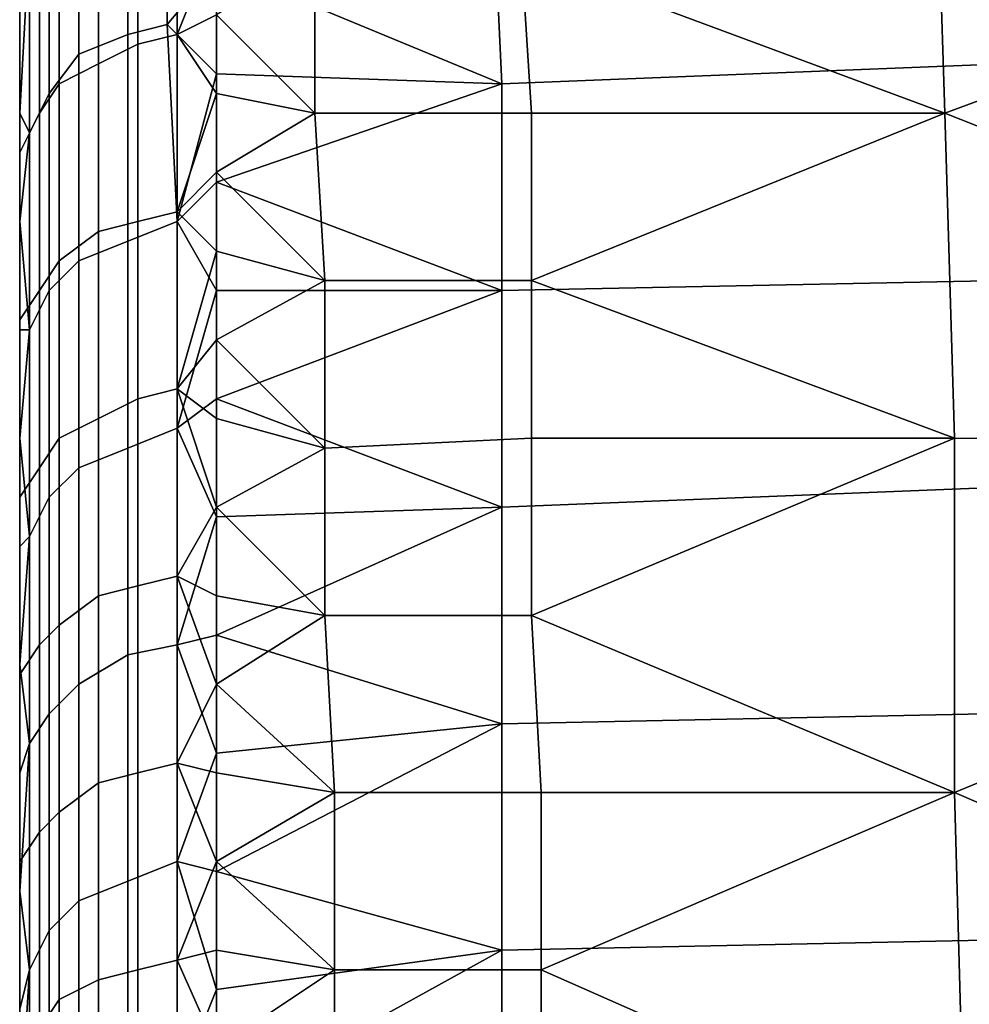
# Model space of a CAD drawing. Extents: x 0 to 0.349, y 0 to 0.305.
# Drawn here: x 0 to 0.01, y 0.267 to 0.277 of the extents above; entities that cross this region are included whole.
import ezdxf

# ---------------------------------------------------------------- set-up
doc = ezdxf.new("R2010")
doc.units = 0
doc.layers.add('PORCELAIN_1', color=7, linetype='CONTINUOUS')

msp = doc.modelspace()

# ---------------------------------------------------------------- linework, layer by layer
at = {"layer": 'PORCELAIN_1'}
for points in [[(0, 0.2873, 0.1544), (0, 0.268, 0.1544), (0, 0.2873, 0.1411)], [(0, 0.2873, 0.1411), (0, 0.268, 0.1544), (0, 0.2777, 0.1279)], [(0, 0.2873, 0.2074), (0, 0.268, 0.2074), (0, 0.2873, 0.1942)], [(0, 0.2873, 0.1809), (0, 0.2873, 0.1942), (0, 0.268, 0.1809)], [(0, 0.268, 0.1809), (0, 0.2873, 0.1942), (0, 0.268, 0.2074)], [(0, 0.2873, 0.1809), (0, 0.268, 0.1809), (0, 0.2873, 0.1676)], [(0, 0.2873, 0.1544), (0, 0.2873, 0.1676), (0, 0.268, 0.1544)], [(0, 0.268, 0.1544), (0, 0.2873, 0.1676), (0, 0.268, 0.1809)], [(0, 0.2873, 0.2605), (0, 0.268, 0.2605), (0, 0.2873, 0.2472)], [(0, 0.2873, 0.234), (0, 0.2873, 0.2472), (0, 0.268, 0.234)], [(0, 0.268, 0.234), (0, 0.2873, 0.2472), (0, 0.268, 0.2605)], [(0, 0.2873, 0.234), (0, 0.268, 0.234), (0, 0.2873, 0.2207)], [(0, 0.2873, 0.2074), (0, 0.2873, 0.2207), (0, 0.268, 0.2074)], [(0, 0.268, 0.2074), (0, 0.2873, 0.2207), (0, 0.268, 0.234)], [(0, 0.2873, 0.3135), (0, 0.268, 0.3135), (0, 0.2873, 0.3003)], [(0, 0.2873, 0.287), (0, 0.2873, 0.3003), (0, 0.268, 0.287)], [(0, 0.268, 0.287), (0, 0.2873, 0.3003), (0, 0.268, 0.3135)], [(0, 0.2873, 0.287), (0, 0.268, 0.287), (0, 0.2873, 0.2737)], [(0, 0.2873, 0.2605), (0, 0.2873, 0.2737), (0, 0.268, 0.2605)], [(0, 0.268, 0.2605), (0, 0.2873, 0.2737), (0, 0.268, 0.287)], [(0, 0.2873, 0.3666), (0, 0.268, 0.3666), (0, 0.2873, 0.3533)], [(0, 0.2873, 0.3401), (0, 0.2873, 0.3533), (0, 0.268, 0.3401)], [(0, 0.268, 0.3401), (0, 0.2873, 0.3533), (0, 0.268, 0.3666)], [(0, 0.2873, 0.3401), (0, 0.268, 0.3401), (0, 0.2873, 0.3268)], [(0, 0.2873, 0.3135), (0, 0.2873, 0.3268), (0, 0.268, 0.3135)], [(0, 0.268, 0.3135), (0, 0.2873, 0.3268), (0, 0.268, 0.3401)], [(0, 0.2873, 0.4196), (0, 0.268, 0.4196), (0, 0.2873, 0.4064)], [(0, 0.2873, 0.3931), (0, 0.2873, 0.4064), (0, 0.268, 0.3931)], [(0, 0.268, 0.3931), (0, 0.2873, 0.4064), (0, 0.268, 0.4196)], [(0, 0.2873, 0.3931), (0, 0.268, 0.3931), (0, 0.2873, 0.3798)], [(0, 0.2873, 0.3666), (0, 0.2873, 0.3798), (0, 0.268, 0.3666)], [(0, 0.268, 0.3666), (0, 0.2873, 0.3798), (0, 0.268, 0.3931)], [(0, 0.2873, 0.4727), (0, 0.268, 0.4727), (0, 0.2873, 0.4594)], [(0, 0.2873, 0.4462), (0, 0.2873, 0.4594), (0, 0.268, 0.4462)], [(0, 0.268, 0.4462), (0, 0.2873, 0.4594), (0, 0.268, 0.4727)], [(0, 0.2873, 0.4462), (0, 0.268, 0.4462), (0, 0.2873, 0.4329)], [(0, 0.2873, 0.4196), (0, 0.2873, 0.4329), (0, 0.268, 0.4196)], [(0, 0.268, 0.4196), (0, 0.2873, 0.4329), (0, 0.268, 0.4462)], [(0, 0.2873, 0.5257), (0, 0.268, 0.5257), (0, 0.2873, 0.5125)], [(0, 0.2873, 0.4992), (0, 0.2873, 0.5125), (0, 0.268, 0.4992)], [(0, 0.268, 0.4992), (0, 0.2873, 0.5125), (0, 0.268, 0.5257)], [(0, 0.2873, 0.4992), (0, 0.268, 0.4992), (0, 0.2873, 0.4859)], [(0, 0.2873, 0.4727), (0, 0.2873, 0.4859), (0, 0.268, 0.4727)], [(0, 0.268, 0.4727), (0, 0.2873, 0.4859), (0, 0.268, 0.4992)], [(0, 0.2873, 0.5257), (0, 0.2873, 0.539), (0, 0.268, 0.5257)], [(0, 0.2777, 0.5522), (0, 0.268, 0.5257), (0, 0.2873, 0.539)], [(0.0051, 0.2777, 0.0572), (0.0094, 0.2761, 0.0553), (0.0093, 0.2793, 0.0592)], [(0.0178, 0.2792, 0.0593), (0.0093, 0.2793, 0.0592), (0.0094, 0.2761, 0.0553)], [(0.0094, 0.2761, 0.0553), (0.018, 0.2727, 0.0518), (0.0178, 0.2792, 0.0593)], [(0.0011, 0.2769, 0.6293), (0.0011, 0.2789, 0.6268), (0.0015, 0.279, 0.6269), (0.0015, 0.277, 0.6294)], [(0.0015, 0.279, 0.6269), (0.002, 0.2776, 0.6287), (0.0015, 0.277, 0.6294)], [(0.0006, 0.2767, 0.629), (0.0006, 0.2786, 0.6266), (0.0011, 0.2789, 0.6268), (0.0011, 0.2769, 0.6293)], [(0.0003, 0.2763, 0.6288), (0.0003, 0.2783, 0.6263), (0.0006, 0.2786, 0.6266), (0.0006, 0.2767, 0.629)], [(0.0012, 0.2785, 0.0584), (0.0012, 0.2768, 0.0563), (0.0016, 0.2769, 0.0562), (0.0016, 0.2786, 0.0583)], [(0.0016, 0.2769, 0.0562), (0.002, 0.2779, 0.0574), (0.0016, 0.2786, 0.0583)], [(0.0101, 0.2786, 0.6274), (0.01, 0.2766, 0.6299), (0.0049, 0.2764, 0.6302), (0.0048, 0.2785, 0.6277)], [(0.0008, 0.2783, 0.0585), (0.0008, 0.2766, 0.0564), (0.0012, 0.2768, 0.0563), (0.0012, 0.2785, 0.0584)], [(0.0048, 0.2785, 0.6277), (0.0049, 0.2764, 0.6302), (0.002, 0.2776, 0.6287)], [(0.0001, 0.2759, 0.6285), (0.0001, 0.2779, 0.626), (0.0003, 0.2783, 0.6263), (0.0003, 0.2763, 0.6288)], [(0.0004, 0.2781, 0.0587), (0.0004, 0.2764, 0.0567), (0.0008, 0.2766, 0.0564), (0.0008, 0.2783, 0.0585)], [(0.0002, 0.2778, 0.059), (0.0002, 0.2761, 0.0569), (0.0004, 0.2764, 0.0567), (0.0004, 0.2781, 0.0587)], [(0, 0.2761, 0.6275), (0, 0.2771, 0.6262), (0.0001, 0.2779, 0.626)], [(0.0001, 0.2759, 0.6285), (0, 0.2761, 0.6275), (0.0001, 0.2779, 0.626)], [(0.0016, 0.2769, 0.0562), (0.002, 0.2771, 0.0564), (0.002, 0.2779, 0.0574)], [(0, 0.2774, 0.0592), (0, 0.2757, 0.0572), (0.0002, 0.2761, 0.0569), (0.0002, 0.2778, 0.059)], [(0, 0.268, 0.1013), (0, 0.268, 0.0881), (0, 0.2777, 0.0881), (0, 0.2777, 0.1013)], [(0, 0.2777, 0.0748), (0, 0.2777, 0.0814), (0, 0.2729, 0.0748)], [(0, 0.2777, 0.0881), (0, 0.268, 0.0881), (0, 0.2777, 0.0814)], [(0, 0.2777, 0.0814), (0, 0.268, 0.0881), (0, 0.2729, 0.0748)], [(0, 0.2729, 0.0748), (0, 0.2729, 0.0682), (0, 0.2777, 0.0682), (0, 0.2777, 0.0748)], [(0, 0.2777, 0.0615), (0, 0.2777, 0.0649), (0, 0.2753, 0.0615)], [(0, 0.2777, 0.0682), (0, 0.2729, 0.0682), (0, 0.2777, 0.0649)], [(0, 0.2777, 0.0649), (0, 0.2729, 0.0682), (0, 0.2753, 0.0615)], [(0, 0.268, 0.1279), (0, 0.2777, 0.1279), (0, 0.268, 0.1544)], [(0, 0.268, 0.1279), (0, 0.268, 0.1146), (0, 0.2777, 0.1146), (0, 0.2777, 0.1279)], [(0, 0.268, 0.1146), (0, 0.268, 0.1013), (0, 0.2777, 0.1013), (0, 0.2777, 0.1146)], [(0, 0.268, 0.5788), (0, 0.268, 0.5655), (0, 0.2777, 0.5655), (0, 0.2777, 0.5788)], [(0, 0.268, 0.5655), (0, 0.268, 0.5522), (0, 0.2777, 0.5522), (0, 0.2777, 0.5655)], [(0, 0.268, 0.5522), (0, 0.268, 0.5257), (0, 0.2777, 0.5522)], [(0, 0.2777, 0.6186), (0, 0.2729, 0.6186), (0, 0.2777, 0.6119)], [(0, 0.2777, 0.6053), (0, 0.2777, 0.6119), (0, 0.268, 0.6053)], [(0, 0.2729, 0.6186), (0, 0.268, 0.6053), (0, 0.2777, 0.6119)], [(0, 0.2777, 0.6053), (0, 0.268, 0.6053), (0, 0.2777, 0.5987)], [(0, 0.2777, 0.592), (0, 0.2777, 0.5987), (0, 0.268, 0.592)], [(0, 0.268, 0.592), (0, 0.2777, 0.5987), (0, 0.268, 0.6053)], [(0, 0.268, 0.592), (0, 0.268, 0.5788), (0, 0.2777, 0.5788), (0, 0.2777, 0.592)], [(0, 0.2777, 0.0615), (0, 0.2753, 0.0615), (0, 0.2776, 0.0601)], [(0, 0.2729, 0.6252), (0, 0.2729, 0.6186), (0, 0.2777, 0.6219)], [(0, 0.2729, 0.6186), (0, 0.2777, 0.6186), (0, 0.2777, 0.6219)], [(0, 0.2729, 0.6252), (0, 0.2777, 0.6219), (0, 0.2771, 0.6262)], [(0.003, 0.2761, 0.0552), (0.003, 0.2777, 0.0571), (0.002, 0.2771, 0.0564)], [(0.003, 0.2777, 0.0571), (0.003, 0.2761, 0.0552), (0.0052, 0.2761, 0.0553), (0.0051, 0.2777, 0.0572)], [(0.0051, 0.2777, 0.0572), (0.0052, 0.2761, 0.0553), (0.0094, 0.2761, 0.0553)], [(0, 0.2753, 0.0615), (0, 0.2769, 0.0592), (0, 0.2776, 0.0601)], [(0, 0.2769, 0.0592), (0, 0.2774, 0.0592), (0, 0.2776, 0.0601)], [(0.002, 0.2765, 0.6301), (0.0015, 0.277, 0.6294), (0.002, 0.2776, 0.6287)], [(0.0049, 0.2764, 0.6302), (0.002, 0.2765, 0.6301), (0.002, 0.2776, 0.6287)], [(0, 0.2774, 0.0592), (0, 0.2769, 0.0592), (0, 0.2761, 0.0583)], [(0, 0.2757, 0.0572), (0, 0.2774, 0.0592), (0, 0.2761, 0.0583)], [(0, 0.2771, 0.6262), (0, 0.2761, 0.6275), (0, 0.2729, 0.6252)], [(0.002, 0.2771, 0.0564), (0.0016, 0.2769, 0.0562), (0.002, 0.2763, 0.0555)], [(0.002, 0.2771, 0.0564), (0.002, 0.2763, 0.0555), (0.003, 0.2761, 0.0552)], [(0.0011, 0.2748, 0.6317), (0.0011, 0.2769, 0.6293), (0.0015, 0.277, 0.6294), (0.0016, 0.275, 0.6318)], [(0.0015, 0.277, 0.6294), (0.002, 0.2765, 0.6301), (0.0016, 0.275, 0.6318)], [(0, 0.2769, 0.0592), (0, 0.2753, 0.0615), (0, 0.2761, 0.0583)], [(0.0006, 0.2746, 0.6315), (0.0006, 0.2767, 0.629), (0.0011, 0.2769, 0.6293), (0.0011, 0.2748, 0.6317)], [(0.0012, 0.2768, 0.0563), (0.0012, 0.275, 0.0543), (0.0016, 0.2751, 0.0542), (0.0016, 0.2769, 0.0562)], [(0.0016, 0.2751, 0.0542), (0.002, 0.2763, 0.0555), (0.0016, 0.2769, 0.0562)], [(0.0008, 0.2766, 0.0564), (0.0008, 0.2749, 0.0544), (0.0012, 0.275, 0.0543), (0.0012, 0.2768, 0.0563)], [(0.0003, 0.2743, 0.6312), (0.0003, 0.2763, 0.6288), (0.0006, 0.2767, 0.629), (0.0006, 0.2746, 0.6315)], [(0.0004, 0.2764, 0.0567), (0.0004, 0.2746, 0.0546), (0.0008, 0.2749, 0.0544), (0.0008, 0.2766, 0.0564)], [(0.01, 0.2766, 0.6299), (0.01, 0.2744, 0.6323), (0.0049, 0.2743, 0.6326), (0.0049, 0.2764, 0.6302)], [(0.0016, 0.275, 0.6318), (0.002, 0.2765, 0.6301), (0.002, 0.2754, 0.6314)], [(0.0049, 0.2764, 0.6302), (0.002, 0.2754, 0.6314), (0.002, 0.2765, 0.6301)], [(0.0002, 0.2761, 0.0569), (0.0002, 0.2743, 0.0549), (0.0004, 0.2746, 0.0546), (0.0004, 0.2764, 0.0567)], [(0.0049, 0.2764, 0.6302), (0.0049, 0.2743, 0.6326), (0.002, 0.2754, 0.6314)], [(0.0001, 0.2739, 0.6308), (0.0001, 0.2759, 0.6285), (0.0003, 0.2763, 0.6288), (0.0003, 0.2743, 0.6312)], [(0.002, 0.2755, 0.0545), (0.002, 0.2763, 0.0555), (0.0016, 0.2751, 0.0542)], [(0.003, 0.2761, 0.0552), (0.002, 0.2763, 0.0555), (0.002, 0.2755, 0.0545)], [(0, 0.2754, 0.0574), (0, 0.2761, 0.0583), (0, 0.2753, 0.0615)], [(0, 0.275, 0.6288), (0, 0.2729, 0.6252), (0, 0.2761, 0.6275)], [(0, 0.2757, 0.0572), (0, 0.274, 0.0552), (0.0002, 0.2743, 0.0549), (0.0002, 0.2761, 0.0569)], [(0, 0.2754, 0.0574), (0, 0.2757, 0.0572), (0, 0.2761, 0.0583)], [(0, 0.275, 0.6288), (0, 0.2761, 0.6275), (0.0001, 0.2759, 0.6285)], [(0.002, 0.2755, 0.0545), (0.0031, 0.2744, 0.0534), (0.003, 0.2761, 0.0552)], [(0.003, 0.2761, 0.0552), (0.0031, 0.2744, 0.0534), (0.0052, 0.2744, 0.0534), (0.0052, 0.2761, 0.0553)], [(0.0094, 0.2761, 0.0553), (0.0052, 0.2761, 0.0553), (0.0052, 0.2744, 0.0534)], [(0.0052, 0.2744, 0.0534), (0.0095, 0.2728, 0.0517), (0.0094, 0.2761, 0.0553)], [(0.0094, 0.2761, 0.0553), (0.0095, 0.2728, 0.0517), (0.018, 0.2727, 0.0518)], [(0.0001, 0.2759, 0.6285), (0.0001, 0.2739, 0.6308), (0, 0.275, 0.6288)], [(0, 0.2746, 0.0565), (0, 0.2757, 0.0572), (0, 0.2754, 0.0574)], [(0, 0.274, 0.0552), (0, 0.2757, 0.0572), (0, 0.2746, 0.0565)], [(0.002, 0.2747, 0.0536), (0.002, 0.2755, 0.0545), (0.0016, 0.2751, 0.0542)], [(0.002, 0.2755, 0.0545), (0.002, 0.2747, 0.0536), (0.0031, 0.2744, 0.0534)], [(0, 0.2729, 0.0582), (0, 0.2754, 0.0574), (0, 0.2753, 0.0615)], [(0, 0.2754, 0.0574), (0, 0.2729, 0.0582), (0, 0.2746, 0.0565)], [(0.002, 0.2754, 0.6314), (0.002, 0.2743, 0.6327), (0.0016, 0.275, 0.6318)], [(0.0049, 0.2743, 0.6326), (0.002, 0.2743, 0.6327), (0.002, 0.2754, 0.6314)], [(0, 0.2729, 0.0615), (0, 0.2753, 0.0615), (0, 0.2729, 0.0682)], [(0, 0.2729, 0.0615), (0, 0.2729, 0.0582), (0, 0.2753, 0.0615)], [(0.0012, 0.275, 0.0543), (0.0012, 0.2732, 0.0523), (0.0016, 0.2733, 0.0522), (0.0016, 0.2751, 0.0542)], [(0.0016, 0.2733, 0.0522), (0.002, 0.2747, 0.0536), (0.0016, 0.2751, 0.0542)], [(0, 0.2729, 0.6285), (0, 0.2729, 0.6252), (0, 0.275, 0.6288)], [(0, 0.2729, 0.6285), (0, 0.275, 0.6288), (0, 0.2739, 0.63)], [(0, 0.2739, 0.63), (0, 0.275, 0.6288), (0.0001, 0.2739, 0.6308)], [(0.0008, 0.2749, 0.0544), (0.0008, 0.273, 0.0525), (0.0012, 0.2732, 0.0523), (0.0012, 0.275, 0.0543)], [(0.0011, 0.2727, 0.634), (0.0011, 0.2748, 0.6317), (0.0016, 0.275, 0.6318), (0.0016, 0.2729, 0.6342)], [(0.0016, 0.275, 0.6318), (0.002, 0.2743, 0.6327), (0.0016, 0.2729, 0.6342)], [(0.0004, 0.2746, 0.0546), (0.0004, 0.2728, 0.0527), (0.0008, 0.273, 0.0525), (0.0008, 0.2749, 0.0544)], [(0.0006, 0.2725, 0.6338), (0.0006, 0.2746, 0.6315), (0.0011, 0.2748, 0.6317), (0.0011, 0.2727, 0.634)], [(0.002, 0.2747, 0.0536), (0.0016, 0.2733, 0.0522), (0.002, 0.2738, 0.0527)], [(0.002, 0.2738, 0.0527), (0.0031, 0.2744, 0.0534), (0.002, 0.2747, 0.0536)], [(0, 0.2738, 0.0557), (0, 0.2746, 0.0565), (0, 0.2729, 0.0582)], [(0, 0.2738, 0.0557), (0, 0.274, 0.0552), (0, 0.2746, 0.0565)], [(0.0002, 0.2743, 0.0549), (0.0002, 0.2725, 0.0529), (0.0004, 0.2728, 0.0527), (0.0004, 0.2746, 0.0546)], [(0.0003, 0.2722, 0.6335), (0.0003, 0.2743, 0.6312), (0.0006, 0.2746, 0.6315), (0.0006, 0.2725, 0.6338)], [(0.002, 0.2738, 0.0527), (0.0031, 0.2727, 0.0516), (0.0031, 0.2744, 0.0534)], [(0.0031, 0.2744, 0.0534), (0.0031, 0.2727, 0.0516), (0.0052, 0.2728, 0.0516), (0.0052, 0.2744, 0.0534)], [(0.01, 0.2744, 0.6323), (0.0099, 0.2723, 0.6347), (0.0049, 0.2721, 0.635), (0.0049, 0.2743, 0.6326)], [(0.0052, 0.2744, 0.0534), (0.0052, 0.2728, 0.0516), (0.0095, 0.2728, 0.0517)], [(0, 0.274, 0.0552), (0, 0.2722, 0.0533), (0.0002, 0.2725, 0.0529), (0.0002, 0.2743, 0.0549)], [(0.0001, 0.2718, 0.6332), (0.0001, 0.2739, 0.6308), (0.0003, 0.2743, 0.6312), (0.0003, 0.2722, 0.6335)], [(0.002, 0.2732, 0.6339), (0.0016, 0.2729, 0.6342), (0.002, 0.2743, 0.6327)], [(0.0049, 0.2743, 0.6326), (0.0049, 0.2721, 0.635), (0.002, 0.2732, 0.6339)], [(0.002, 0.2743, 0.6327), (0.0049, 0.2743, 0.6326), (0.002, 0.2732, 0.6339)], [(0, 0.2731, 0.0548), (0, 0.2722, 0.0533), (0, 0.274, 0.0552)], [(0, 0.2738, 0.0557), (0, 0.2731, 0.0548), (0, 0.274, 0.0552)], [(0, 0.2728, 0.6313), (0, 0.2729, 0.6285), (0, 0.2739, 0.63)], [(0, 0.2739, 0.63), (0.0001, 0.2739, 0.6308), (0, 0.2728, 0.6313)], [(0, 0.2728, 0.6313), (0.0001, 0.2739, 0.6308), (0.0001, 0.2718, 0.6332)], [(0, 0.2738, 0.0557), (0, 0.2729, 0.0582), (0, 0.2731, 0.0548)], [(0.002, 0.273, 0.0518), (0.002, 0.2738, 0.0527), (0.0016, 0.2733, 0.0522)], [(0.002, 0.2738, 0.0527), (0.002, 0.273, 0.0518), (0.0031, 0.2727, 0.0516)], [(0.0012, 0.2732, 0.0523), (0.0012, 0.2713, 0.0504), (0.0016, 0.2714, 0.0503), (0.0016, 0.2733, 0.0522)], [(0.0016, 0.2714, 0.0503), (0.002, 0.2721, 0.0509), (0.0016, 0.2733, 0.0522)], [(0.002, 0.2721, 0.0509), (0.002, 0.273, 0.0518), (0.0016, 0.2733, 0.0522)], [(0.0008, 0.273, 0.0525), (0.0008, 0.2712, 0.0505), (0.0012, 0.2713, 0.0504), (0.0012, 0.2732, 0.0523)], [(0.002, 0.272, 0.6352), (0.0016, 0.2729, 0.6342), (0.002, 0.2732, 0.6339)], [(0.0049, 0.2721, 0.635), (0.002, 0.272, 0.6352), (0.002, 0.2732, 0.6339)], [(0, 0.2729, 0.0582), (0, 0.2723, 0.0539), (0, 0.2731, 0.0548)], [(0, 0.2731, 0.0548), (0, 0.2723, 0.0539), (0, 0.2722, 0.0533)], [(0.0004, 0.2728, 0.0527), (0.0004, 0.2709, 0.0508), (0.0008, 0.2712, 0.0505), (0.0008, 0.273, 0.0525)], [(0.002, 0.2721, 0.0509), (0.0031, 0.2727, 0.0516), (0.002, 0.273, 0.0518)], [(0, 0.268, 0.0748), (0, 0.2729, 0.0748), (0, 0.268, 0.0881)], [(0, 0.268, 0.0748), (0, 0.268, 0.0682), (0, 0.2729, 0.0682), (0, 0.2729, 0.0748)], [(0, 0.268, 0.0682), (0, 0.268, 0.0615), (0, 0.2729, 0.0615), (0, 0.2729, 0.0682)], [(0, 0.2704, 0.6285), (0, 0.2704, 0.6252), (0, 0.2729, 0.6252), (0, 0.2729, 0.6285)], [(0, 0.2729, 0.6252), (0, 0.2704, 0.6252), (0, 0.2729, 0.6186)], [(0, 0.2729, 0.6186), (0, 0.2704, 0.6252), (0, 0.268, 0.6186)], [(0, 0.268, 0.6186), (0, 0.268, 0.6053), (0, 0.2729, 0.6186)], [(0, 0.268, 0.0615), (0, 0.268, 0.0549), (0, 0.2729, 0.0582)], [(0, 0.2729, 0.0582), (0, 0.2729, 0.0615), (0, 0.268, 0.0615)], [(0, 0.2729, 0.0582), (0, 0.268, 0.0549), (0, 0.2723, 0.0539)], [(0, 0.2728, 0.6313), (0, 0.2704, 0.6285), (0, 0.2729, 0.6285)], [(0.0011, 0.2706, 0.6363), (0.0011, 0.2727, 0.634), (0.0016, 0.2729, 0.6342), (0.0016, 0.2707, 0.6365)], [(0.0016, 0.2707, 0.6365), (0.0016, 0.2729, 0.6342), (0.002, 0.272, 0.6352)], [(0, 0.2704, 0.6285), (0, 0.2728, 0.6313), (0, 0.2704, 0.6318)], [(0, 0.2717, 0.6326), (0, 0.2704, 0.6318), (0, 0.2728, 0.6313)], [(0, 0.2728, 0.6313), (0.0001, 0.2718, 0.6332), (0, 0.2717, 0.6326)], [(0.0002, 0.2725, 0.0529), (0.0002, 0.2707, 0.051), (0.0004, 0.2709, 0.0508), (0.0004, 0.2728, 0.0527)], [(0.0031, 0.2727, 0.0516), (0.0031, 0.271, 0.0498), (0.0052, 0.271, 0.0498), (0.0052, 0.2728, 0.0516)], [(0.0095, 0.2728, 0.0517), (0.0052, 0.2728, 0.0516), (0.0052, 0.271, 0.0498)], [(0.0052, 0.271, 0.0498), (0.0095, 0.2692, 0.0482), (0.0095, 0.2728, 0.0517)], [(0.018, 0.2727, 0.0518), (0.0095, 0.2728, 0.0517), (0.0095, 0.2692, 0.0482)], [(0.0006, 0.2703, 0.6361), (0.0006, 0.2725, 0.6338), (0.0011, 0.2727, 0.634), (0.0011, 0.2706, 0.6363)], [(0.002, 0.2721, 0.0509), (0.0031, 0.271, 0.0498), (0.0031, 0.2727, 0.0516)], [(0.0095, 0.2692, 0.0482), (0.0181, 0.2655, 0.045), (0.018, 0.2727, 0.0518)], [(0, 0.2722, 0.0533), (0, 0.2704, 0.0513), (0.0002, 0.2707, 0.051), (0.0002, 0.2725, 0.0529)], [(0.0003, 0.27, 0.6358), (0.0003, 0.2722, 0.6335), (0.0006, 0.2725, 0.6338), (0.0006, 0.2703, 0.6361)], [(0, 0.268, 0.0549), (0, 0.2715, 0.0531), (0, 0.2723, 0.0539)], [(0, 0.2723, 0.0539), (0, 0.2715, 0.0531), (0, 0.2722, 0.0533)], [(0.0099, 0.2723, 0.6347), (0.0098, 0.27, 0.6371), (0.0049, 0.2699, 0.6373), (0.0049, 0.2721, 0.635)], [(0, 0.2707, 0.0523), (0, 0.2704, 0.0513), (0, 0.2722, 0.0533)], [(0, 0.2715, 0.0531), (0, 0.2707, 0.0523), (0, 0.2722, 0.0533)], [(0.0001, 0.2697, 0.6355), (0.0001, 0.2718, 0.6332), (0.0003, 0.2722, 0.6335), (0.0003, 0.27, 0.6358)], [(0.002, 0.2712, 0.05), (0.002, 0.2721, 0.0509), (0.0016, 0.2714, 0.0503)], [(0.002, 0.2721, 0.0509), (0.002, 0.2712, 0.05), (0.0031, 0.271, 0.0498)], [(0.0049, 0.2721, 0.635), (0.0049, 0.2699, 0.6373), (0.002, 0.2708, 0.6364)], [(0.002, 0.272, 0.6352), (0.0049, 0.2721, 0.635), (0.002, 0.2708, 0.6364)], [(0.0016, 0.2707, 0.6365), (0.002, 0.272, 0.6352), (0.002, 0.2708, 0.6364)], [(0, 0.2717, 0.6326), (0.0001, 0.2718, 0.6332), (0, 0.2705, 0.6338)], [(0.0001, 0.2697, 0.6355), (0, 0.2705, 0.6338), (0.0001, 0.2718, 0.6332)], [(0, 0.2704, 0.6318), (0, 0.2717, 0.6326), (0, 0.2705, 0.6338)], [(0, 0.2715, 0.0531), (0, 0.268, 0.0549), (0, 0.2707, 0.0523)], [(0.0012, 0.2713, 0.0504), (0.0012, 0.2694, 0.0485), (0.0016, 0.2695, 0.0484), (0.0016, 0.2714, 0.0503)], [(0.0016, 0.2714, 0.0503), (0.002, 0.2703, 0.0491), (0.002, 0.2712, 0.05)], [(0.0016, 0.2695, 0.0484), (0.002, 0.2703, 0.0491), (0.0016, 0.2714, 0.0503)], [(0.0008, 0.2712, 0.0505), (0.0008, 0.2693, 0.0486), (0.0012, 0.2694, 0.0485), (0.0012, 0.2713, 0.0504)], [(0.0004, 0.2709, 0.0508), (0.0004, 0.269, 0.0489), (0.0008, 0.2693, 0.0486), (0.0008, 0.2712, 0.0505)], [(0.0031, 0.271, 0.0498), (0.002, 0.2712, 0.05), (0.002, 0.2703, 0.0491)], [(0.0031, 0.271, 0.0498), (0.002, 0.2703, 0.0491), (0.0032, 0.2692, 0.0481)], [(0.0031, 0.271, 0.0498), (0.0032, 0.2692, 0.0481), (0.0053, 0.2692, 0.0481), (0.0052, 0.271, 0.0498)], [(0.0052, 0.271, 0.0498), (0.0053, 0.2692, 0.0481), (0.0095, 0.2692, 0.0482)], [(0.0002, 0.2707, 0.051), (0.0002, 0.2688, 0.0492), (0.0004, 0.269, 0.0489), (0.0004, 0.2709, 0.0508)], [(0.002, 0.2696, 0.6376), (0.0016, 0.2707, 0.6365), (0.002, 0.2708, 0.6364)], [(0.0049, 0.2699, 0.6373), (0.002, 0.2696, 0.6376), (0.002, 0.2708, 0.6364)], [(0, 0.268, 0.0549), (0, 0.2698, 0.0514), (0, 0.2707, 0.0523)], [(0, 0.2704, 0.0513), (0, 0.2685, 0.0495), (0.0002, 0.2688, 0.0492), (0.0002, 0.2707, 0.051)], [(0, 0.2704, 0.0513), (0, 0.2707, 0.0523), (0, 0.2698, 0.0514)], [(0.0011, 0.2683, 0.6386), (0.0011, 0.2706, 0.6363), (0.0016, 0.2707, 0.6365), (0.0016, 0.2685, 0.6387)], [(0.0016, 0.2707, 0.6365), (0.002, 0.2696, 0.6376), (0.0016, 0.2685, 0.6387)], [(0.0006, 0.2681, 0.6384), (0.0006, 0.2703, 0.6361), (0.0011, 0.2706, 0.6363), (0.0011, 0.2683, 0.6386)], [(0, 0.2705, 0.6338), (0, 0.2694, 0.635), (0, 0.268, 0.6318)], [(0, 0.2705, 0.6338), (0, 0.268, 0.6318), (0, 0.2704, 0.6318)], [(0.0001, 0.2697, 0.6355), (0, 0.2694, 0.635), (0, 0.2705, 0.6338)], [(0, 0.268, 0.6318), (0, 0.268, 0.6285), (0, 0.2704, 0.6285), (0, 0.2704, 0.6318)], [(0, 0.268, 0.6285), (0, 0.268, 0.6252), (0, 0.2704, 0.6252), (0, 0.2704, 0.6285)], [(0, 0.268, 0.6252), (0, 0.268, 0.6186), (0, 0.2704, 0.6252)], [(0, 0.2698, 0.0514), (0, 0.269, 0.0506), (0, 0.2704, 0.0513)], [(0, 0.2704, 0.0513), (0, 0.269, 0.0506), (0, 0.2685, 0.0495)], [(0.0003, 0.2678, 0.6381), (0.0003, 0.27, 0.6358), (0.0006, 0.2703, 0.6361), (0.0006, 0.2681, 0.6384)], [(0.0016, 0.2695, 0.0484), (0.002, 0.2694, 0.0482), (0.002, 0.2703, 0.0491)], [(0.002, 0.2703, 0.0491), (0.002, 0.2694, 0.0482), (0.0032, 0.2692, 0.0481)], [(0.0001, 0.2674, 0.6377), (0.0001, 0.2697, 0.6355), (0.0003, 0.27, 0.6358), (0.0003, 0.2678, 0.6381)], [(0.0098, 0.27, 0.6371), (0.0098, 0.2677, 0.6393), (0.0049, 0.2676, 0.6396), (0.0049, 0.2699, 0.6373)], [(0.0049, 0.2699, 0.6373), (0.0049, 0.2676, 0.6396), (0.002, 0.2684, 0.6388)], [(0.002, 0.2696, 0.6376), (0.0049, 0.2699, 0.6373), (0.002, 0.2684, 0.6388)], [(0, 0.2698, 0.0514), (0, 0.268, 0.0549), (0, 0.268, 0.0516)], [(0, 0.269, 0.0506), (0, 0.2698, 0.0514), (0, 0.268, 0.0516)], [(0.0001, 0.2697, 0.6355), (0, 0.2682, 0.6362), (0, 0.2694, 0.635)], [(0.0001, 0.2674, 0.6377), (0, 0.2682, 0.6362), (0.0001, 0.2697, 0.6355)], [(0.0016, 0.2685, 0.6387), (0.002, 0.2696, 0.6376), (0.002, 0.2684, 0.6388)], [(0.0012, 0.2694, 0.0485), (0.0012, 0.2674, 0.0466), (0.0016, 0.2675, 0.0465), (0.0016, 0.2695, 0.0484)], [(0.0016, 0.2695, 0.0484), (0.0016, 0.2675, 0.0465), (0.002, 0.2685, 0.0474)], [(0.002, 0.2685, 0.0474), (0.002, 0.2694, 0.0482), (0.0016, 0.2695, 0.0484)], [(0, 0.268, 0.6351), (0, 0.268, 0.6318), (0, 0.2694, 0.635)], [(0, 0.2682, 0.6362), (0, 0.268, 0.6351), (0, 0.2694, 0.635)], [(0.0008, 0.2693, 0.0486), (0.0008, 0.2673, 0.0468), (0.0012, 0.2674, 0.0466), (0.0012, 0.2694, 0.0485)], [(0.0032, 0.2692, 0.0481), (0.002, 0.2694, 0.0482), (0.002, 0.2685, 0.0474)], [(0.0004, 0.269, 0.0489), (0.0004, 0.2671, 0.0471), (0.0008, 0.2673, 0.0468), (0.0008, 0.2693, 0.0486)], [(0.002, 0.2685, 0.0474), (0.0032, 0.2674, 0.0464), (0.0032, 0.2692, 0.0481)], [(0.0032, 0.2692, 0.0481), (0.0032, 0.2674, 0.0464), (0.0053, 0.2674, 0.0464), (0.0053, 0.2692, 0.0481)], [(0.0095, 0.2692, 0.0482), (0.0053, 0.2692, 0.0481), (0.0053, 0.2674, 0.0464)], [(0.0053, 0.2674, 0.0464), (0.0096, 0.2655, 0.0449), (0.0095, 0.2692, 0.0482)], [(0.0095, 0.2692, 0.0482), (0.0096, 0.2655, 0.0449), (0.0181, 0.2655, 0.045)], [(0, 0.2682, 0.0498), (0, 0.269, 0.0506), (0, 0.268, 0.0516)], [(0, 0.269, 0.0506), (0, 0.2682, 0.0498), (0, 0.2685, 0.0495)], [(0.0002, 0.2688, 0.0492), (0.0002, 0.2668, 0.0474), (0.0004, 0.2671, 0.0471), (0.0004, 0.269, 0.0489)], [(0, 0.2685, 0.0495), (0, 0.2665, 0.0477), (0.0002, 0.2668, 0.0474), (0.0002, 0.2688, 0.0492)], [(0, 0.2685, 0.0495), (0, 0.2673, 0.049), (0, 0.2665, 0.0477)], [(0, 0.2682, 0.0498), (0, 0.2673, 0.049), (0, 0.2685, 0.0495)], [(0.0011, 0.266, 0.6408), (0.0011, 0.2683, 0.6386), (0.0016, 0.2685, 0.6387), (0.0016, 0.2662, 0.6409)], [(0.002, 0.2676, 0.0465), (0.002, 0.2685, 0.0474), (0.0016, 0.2675, 0.0465)], [(0.0016, 0.2685, 0.6387), (0.002, 0.2672, 0.64), (0.0016, 0.2662, 0.6409)], [(0.002, 0.2684, 0.6388), (0.002, 0.2672, 0.64), (0.0016, 0.2685, 0.6387)], [(0.002, 0.2676, 0.0465), (0.0032, 0.2674, 0.0464), (0.002, 0.2685, 0.0474)], [(0.0049, 0.2676, 0.6396), (0.002, 0.2672, 0.64), (0.002, 0.2684, 0.6388)], [(0.0006, 0.2658, 0.6406), (0.0006, 0.2681, 0.6384), (0.0011, 0.2683, 0.6386), (0.0011, 0.266, 0.6408)], [(0, 0.2682, 0.0498), (0, 0.268, 0.0516), (0, 0.2673, 0.049)], [(0, 0.268, 0.6351), (0, 0.2682, 0.6362), (0, 0.267, 0.6374)], [(0.0001, 0.2674, 0.6377), (0, 0.267, 0.6374), (0, 0.2682, 0.6362)], [(0.0003, 0.2655, 0.6402), (0.0003, 0.2678, 0.6381), (0.0006, 0.2681, 0.6384), (0.0006, 0.2658, 0.6406)], [(0, 0.268, 0.0748), (0, 0.268, 0.0881), (0, 0.2584, 0.0748)], [(0, 0.268, 0.1013), (0, 0.2488, 0.1013), (0, 0.268, 0.0881)], [(0, 0.268, 0.0881), (0, 0.2488, 0.1013), (0, 0.2584, 0.0748)], [(0, 0.268, 0.0615), (0, 0.268, 0.0682), (0, 0.2632, 0.0615)], [(0, 0.268, 0.0748), (0, 0.2584, 0.0748), (0, 0.268, 0.0682)], [(0, 0.268, 0.0682), (0, 0.2584, 0.0748), (0, 0.2632, 0.0615)], [(0, 0.268, 0.0549), (0, 0.268, 0.0615), (0, 0.2656, 0.0549)], [(0, 0.2632, 0.0615), (0, 0.2656, 0.0549), (0, 0.268, 0.0615)], [(0, 0.2656, 0.0549), (0, 0.2656, 0.0516), (0, 0.268, 0.0516), (0, 0.268, 0.0549)], [(0, 0.2488, 0.1544), (0, 0.2488, 0.1279), (0, 0.268, 0.1279), (0, 0.268, 0.1544)], [(0, 0.268, 0.1279), (0, 0.2488, 0.1279), (0, 0.268, 0.1146)], [(0, 0.268, 0.1013), (0, 0.268, 0.1146), (0, 0.2488, 0.1013)], [(0, 0.2488, 0.1013), (0, 0.268, 0.1146), (0, 0.2488, 0.1279)], [(0, 0.268, 0.1544), (0, 0.268, 0.1809), (0, 0.2488, 0.1544)], [(0, 0.268, 0.2074), (0, 0.2296, 0.2074), (0, 0.268, 0.1809)], [(0, 0.268, 0.1809), (0, 0.2296, 0.2074), (0, 0.2488, 0.1544)], [(0, 0.268, 0.2605), (0, 0.2296, 0.2605), (0, 0.268, 0.234)], [(0, 0.268, 0.2074), (0, 0.268, 0.234), (0, 0.2296, 0.2074)], [(0, 0.2296, 0.2074), (0, 0.268, 0.234), (0, 0.2296, 0.2605)], [(0, 0.268, 0.3135), (0, 0.2296, 0.3135), (0, 0.268, 0.287)], [(0, 0.268, 0.2605), (0, 0.268, 0.287), (0, 0.2296, 0.2605)], [(0, 0.2296, 0.2605), (0, 0.268, 0.287), (0, 0.2296, 0.3135)], [(0, 0.268, 0.3666), (0, 0.2296, 0.3666), (0, 0.268, 0.3401)], [(0, 0.268, 0.3135), (0, 0.268, 0.3401), (0, 0.2296, 0.3135)], [(0, 0.2296, 0.3135), (0, 0.268, 0.3401), (0, 0.2296, 0.3666)], [(0, 0.268, 0.4196), (0, 0.2296, 0.4196), (0, 0.268, 0.3931)], [(0, 0.268, 0.3666), (0, 0.268, 0.3931), (0, 0.2296, 0.3666)], [(0, 0.2296, 0.3666), (0, 0.268, 0.3931), (0, 0.2296, 0.4196)], [(0, 0.268, 0.4727), (0, 0.2296, 0.4727), (0, 0.268, 0.4462)], [(0, 0.268, 0.4196), (0, 0.268, 0.4462), (0, 0.2296, 0.4196)], [(0, 0.2296, 0.4196), (0, 0.268, 0.4462), (0, 0.2296, 0.4727)], [(0, 0.268, 0.5257), (0, 0.2488, 0.5257), (0, 0.268, 0.4992)], [(0, 0.268, 0.4727), (0, 0.268, 0.4992), (0, 0.2296, 0.4727)], [(0, 0.2488, 0.5257), (0, 0.2296, 0.4727), (0, 0.268, 0.4992)], [(0, 0.268, 0.5788), (0, 0.2488, 0.5788), (0, 0.268, 0.5655)], [(0, 0.268, 0.5522), (0, 0.268, 0.5655), (0, 0.2488, 0.5522)], [(0, 0.2488, 0.5522), (0, 0.268, 0.5655), (0, 0.2488, 0.5788)], [(0, 0.2488, 0.5522), (0, 0.2488, 0.5257), (0, 0.268, 0.5257), (0, 0.268, 0.5522)], [(0, 0.268, 0.6318), (0, 0.2656, 0.6318), (0, 0.268, 0.6285)], [(0, 0.268, 0.6252), (0, 0.268, 0.6285), (0, 0.2632, 0.6252)], [(0, 0.2656, 0.6318), (0, 0.2632, 0.6252), (0, 0.268, 0.6285)], [(0, 0.2632, 0.6252), (0, 0.2632, 0.6186), (0, 0.268, 0.6186), (0, 0.268, 0.6252)], [(0, 0.268, 0.6186), (0, 0.2632, 0.6186), (0, 0.268, 0.6053)], [(0, 0.268, 0.6053), (0, 0.2632, 0.6186), (0, 0.2584, 0.6053)], [(0, 0.268, 0.6053), (0, 0.2584, 0.6053), (0, 0.268, 0.592)], [(0, 0.268, 0.5788), (0, 0.268, 0.592), (0, 0.2488, 0.5788)], [(0, 0.2584, 0.6053), (0, 0.2488, 0.5788), (0, 0.268, 0.592)], [(0, 0.2656, 0.6351), (0, 0.2656, 0.6318), (0, 0.268, 0.6318), (0, 0.268, 0.6351)], [(0, 0.2656, 0.0516), (0, 0.2673, 0.049), (0, 0.268, 0.0516)], [(0, 0.2656, 0.6351), (0, 0.268, 0.6351), (0, 0.267, 0.6374)], [(0.0001, 0.2652, 0.6399), (0.0001, 0.2674, 0.6377), (0.0003, 0.2678, 0.6381), (0.0003, 0.2655, 0.6402)], [(0.0098, 0.2677, 0.6393), (0.0097, 0.2654, 0.6416), (0.0049, 0.2652, 0.6418), (0.0049, 0.2676, 0.6396)], [(0.002, 0.2666, 0.0457), (0.002, 0.2676, 0.0465), (0.0016, 0.2675, 0.0465)], [(0.002, 0.2666, 0.0457), (0.0032, 0.2674, 0.0464), (0.002, 0.2676, 0.0465)], [(0.0049, 0.2676, 0.6396), (0.0049, 0.2652, 0.6418), (0.002, 0.266, 0.6412)], [(0.0049, 0.2676, 0.6396), (0.002, 0.266, 0.6412), (0.002, 0.2672, 0.64)], [(0.0012, 0.2674, 0.0466), (0.0012, 0.2654, 0.0449), (0.0016, 0.2655, 0.0448), (0.0016, 0.2675, 0.0465)], [(0.0016, 0.2655, 0.0448), (0.002, 0.2666, 0.0457), (0.0016, 0.2675, 0.0465)], [(0, 0.2658, 0.6385), (0, 0.267, 0.6374), (0.0001, 0.2674, 0.6377)], [(0, 0.2658, 0.6385), (0.0001, 0.2674, 0.6377), (0.0001, 0.2652, 0.6399)], [(0.0008, 0.2673, 0.0468), (0.0008, 0.2653, 0.0451), (0.0012, 0.2654, 0.0449), (0.0012, 0.2674, 0.0466)], [(0.002, 0.2666, 0.0457), (0.0032, 0.2655, 0.0448), (0.0032, 0.2674, 0.0464)], [(0.0032, 0.2674, 0.0464), (0.0032, 0.2655, 0.0448), (0.0053, 0.2655, 0.0448), (0.0053, 0.2674, 0.0464)], [(0.0053, 0.2674, 0.0464), (0.0053, 0.2655, 0.0448), (0.0096, 0.2655, 0.0449)], [(0, 0.2665, 0.0482), (0, 0.2673, 0.049), (0, 0.2656, 0.0516)], [(0, 0.2665, 0.0482), (0, 0.2665, 0.0477), (0, 0.2673, 0.049)], [(0.0004, 0.2671, 0.0471), (0.0004, 0.2651, 0.0453), (0.0008, 0.2653, 0.0451), (0.0008, 0.2673, 0.0468)], [(0.002, 0.266, 0.6412), (0.0016, 0.2662, 0.6409), (0.002, 0.2672, 0.64)], [(0.0002, 0.2668, 0.0474), (0.0002, 0.2648, 0.0456), (0.0004, 0.2651, 0.0453), (0.0004, 0.2671, 0.0471)]]:
    msp.add_3dface(points, dxfattribs=at)

doc.saveas('drawing.dxf')
